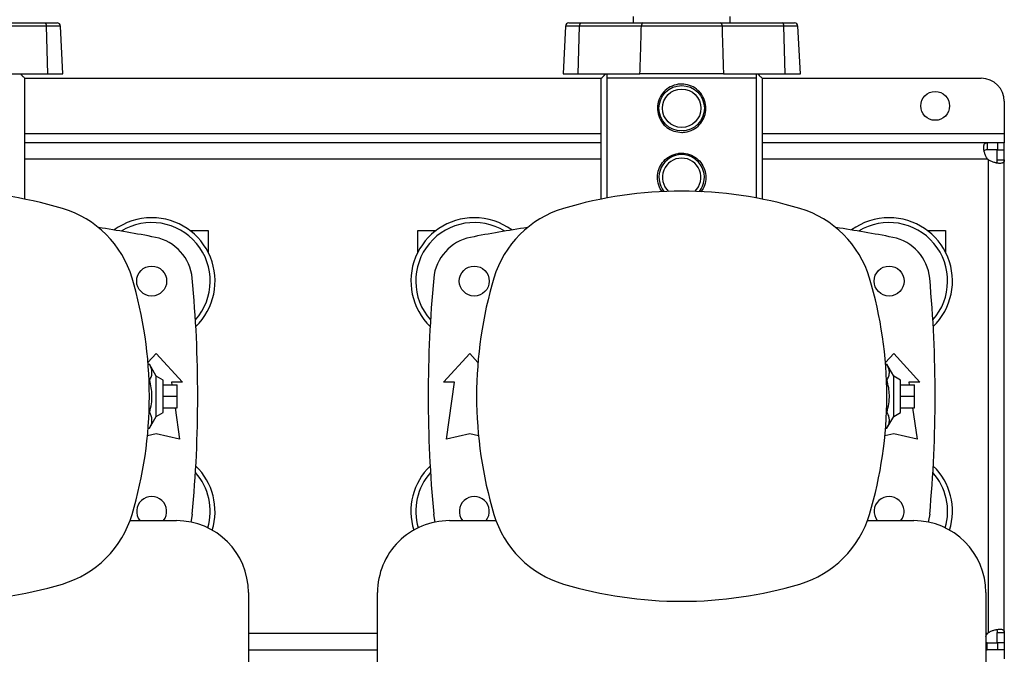
# Model space of a CAD drawing. Units: inches. Extents: x 0.4 to 10.6, y 0.4 to 8.1.
# Drawn here: x 7.1 to 7.8, y 6.2 to 6.6 of the extents above; entities that cross this region are included whole.
import ezdxf

# ---------------------------------------------------------------- set-up
doc = ezdxf.new("R2010")
doc.units = ezdxf.units.IN
doc.header["$MEASUREMENT"] = 0

msp = doc.modelspace()

# ---------------------------------------------------------------- linework, layer by layer
at = {"color": 7, "linetype": 'Continuous', "lineweight": 25}
for p, q in [((7.51477, 6.6144), (7.51484, 6.6099)), ((7.58111, 6.6099), (7.58117, 6.6144)), ((7.07033, 6.6099), (7.11269, 6.6099)), ((7.11394, 6.60766), (7.07159, 6.60766)), ((7.11269, 6.6099), (7.12108, 6.6099)), ((7.11485, 6.57526), (7.11394, 6.60766)), ((7.12514, 6.57526), (7.12344, 6.60766)), ((7.46857, 6.60766), (7.46687, 6.57526)), ((7.47093, 6.6099), (7.47932, 6.6099)), ((7.47716, 6.57526), (7.47807, 6.60766)), ((7.52042, 6.60766), (7.47807, 6.60766)), ((7.47932, 6.6099), (7.52168, 6.6099)), ((7.57427, 6.6099), (7.61662, 6.6099)), ((7.61788, 6.60766), (7.57553, 6.60766)), ((7.61662, 6.6099), (7.62502, 6.6099)), ((7.61879, 6.57526), (7.61788, 6.60766)), ((7.62908, 6.57526), (7.62738, 6.60766)), ((7.07255, 6.57526), (7.11485, 6.57526)), ((7.11485, 6.57526), (7.12514, 6.57526)), ((7.46687, 6.57526), (7.47716, 6.57526)), ((7.47716, 6.57526), (7.51946, 6.57526)), ((7.57649, 6.57526), (7.51946, 6.57526)), ((7.57649, 6.57526), (7.61879, 6.57526)), ((7.61879, 6.57526), (7.62908, 6.57526)), ((7.09896, 6.57211), (7.09896, 6.48955)), ((7.09896, 6.57211), (7.49305, 6.57211)), ((7.49305, 6.48955), (7.49305, 6.57211)), ((7.49679, 6.57211), (7.49679, 6.49027)), ((7.59915, 6.57211), (7.49679, 6.57211)), ((7.59915, 6.49027), (7.59915, 6.57211)), ((7.6029, 6.57211), (7.6029, 6.48955)), ((7.6029, 6.57211), (7.7527, 6.57211)), ((7.76845, 6.55636), (7.76845, 6.53431)), ((7.76845, 6.53431), (7.76845, 6.52801)), ((7.49305, 6.52801), (7.09896, 6.52801)), ((7.75673, 6.52801), (7.6029, 6.52801)), ((7.75673, 6.52801), (7.75673, 6.52321)), ((7.76384, 6.52801), (7.75673, 6.52801)), ((7.76384, 6.52801), (7.76384, 6.52321)), ((7.76845, 6.52801), (7.76384, 6.52801)), ((7.76845, 6.52321), (7.76845, 6.52801)), ((7.76384, 6.52321), (7.75673, 6.52321)), ((7.76364, 6.5163), (7.76364, 6.52321)), ((7.76364, 6.52321), (7.76845, 6.52321)), ((7.76845, 6.5163), (7.76845, 6.52321)), ((7.75734, 6.51654), (7.75734, 6.19303)), ((7.76364, 6.5163), (7.76845, 6.5163)), ((7.76845, 6.19327), (7.76845, 6.5163)), ((7.21175, 6.46817), (7.22435, 6.46817)), ((7.22435, 6.46817), (7.22435, 6.45319)), ((7.36766, 6.46817), (7.38026, 6.46817)), ((7.36766, 6.45319), (7.36766, 6.46817)), ((7.71569, 6.46817), (7.72829, 6.46817)), ((7.72829, 6.46817), (7.72829, 6.45319)), ((7.18325, 6.37788), (7.18892, 6.38411)), ((7.18892, 6.38411), (7.20683, 6.36443)), ((7.38518, 6.36443), (7.40309, 6.38411)), ((7.40309, 6.38411), (7.40876, 6.37788)), ((7.68718, 6.37788), (7.69285, 6.38411)), ((7.69285, 6.38411), (7.71077, 6.36443)), ((7.18335, 6.3766), (7.18432, 6.3766)), ((7.18892, 6.36853), (7.18432, 6.3766)), ((7.68729, 6.3766), (7.68826, 6.3766)), ((7.69285, 6.36853), (7.68826, 6.3766)), ((7.18398, 6.36569), (7.18432, 6.36569)), ((7.19364, 6.36581), (7.18892, 6.36853)), ((7.18892, 6.34103), (7.18892, 6.36853)), ((7.19364, 6.34376), (7.19364, 6.36581)), ((7.68792, 6.36569), (7.68826, 6.36569)), ((7.69758, 6.36581), (7.69285, 6.36853)), ((7.69285, 6.34103), (7.69285, 6.36853)), ((7.69758, 6.34376), (7.69758, 6.36581)), ((7.19364, 6.36266), (7.20309, 6.36266)), ((7.20683, 6.36443), (7.19935, 6.36443)), ((7.19935, 6.36443), (7.1996, 6.36266)), ((7.20309, 6.35478), (7.20309, 6.36266)), ((7.39266, 6.36443), (7.38518, 6.36443)), ((7.38715, 6.32545), (7.39266, 6.36443)), ((7.69758, 6.36266), (7.70703, 6.36266)), ((7.71077, 6.36443), (7.70329, 6.36443)), ((7.70329, 6.36443), (7.70354, 6.36266)), ((7.70703, 6.35478), (7.70703, 6.36266)), ((7.19364, 6.35478), (7.20309, 6.35478)), ((7.20309, 6.34691), (7.20309, 6.35478)), ((7.69758, 6.35478), (7.70703, 6.35478)), ((7.70703, 6.34691), (7.70703, 6.35478)), ((7.19364, 6.34691), (7.20309, 6.34691)), ((7.20183, 6.34691), (7.20486, 6.32545)), ((7.69758, 6.34691), (7.70703, 6.34691)), ((7.70577, 6.34691), (7.7088, 6.32545)), ((7.18398, 6.34387), (7.18432, 6.34387)), ((7.18432, 6.33296), (7.18892, 6.34103)), ((7.18892, 6.34103), (7.19364, 6.34376)), ((7.68792, 6.34387), (7.68826, 6.34387)), ((7.68826, 6.33296), (7.69285, 6.34103)), ((7.69285, 6.34103), (7.69758, 6.34376)), ((7.18335, 6.33296), (7.18432, 6.33296)), ((7.68728, 6.33296), (7.68826, 6.33296)), ((7.18892, 6.329), (7.18288, 6.32765)), ((7.20486, 6.32545), (7.18892, 6.329)), ((7.40309, 6.329), (7.38715, 6.32545)), ((7.40913, 6.32765), (7.40309, 6.329)), ((7.69285, 6.329), (7.68682, 6.32765)), ((7.7088, 6.32545), (7.69285, 6.329)), ((7.17095, 6.26976), (7.20278, 6.26976)), ((7.38923, 6.26976), (7.42106, 6.26976)), ((7.67488, 6.26976), (7.70671, 6.26976)), ((7.25191, 6.22062), (7.25191, 6.11637)), ((7.3401, 6.11637), (7.3401, 6.22062)), ((7.75585, 6.22062), (7.75585, 6.11637)), ((7.76364, 6.19327), (7.76845, 6.19327)), ((7.76364, 6.18636), (7.76364, 6.19327)), ((7.76845, 6.19327), (7.76845, 6.18636)), ((7.75673, 6.18636), (7.75585, 6.18648)), ((7.75673, 6.18155), (7.75673, 6.18636)), ((7.75673, 6.18636), (7.76384, 6.18636)), ((7.76845, 6.18636), (7.76364, 6.18636)), ((7.76384, 6.18636), (7.76384, 6.18155)), ((7.76845, 6.18636), (7.76845, 6.18155)), ((7.25191, 6.18155), (7.3401, 6.18155)), ((7.75673, 6.18155), (7.75585, 6.1818)), ((7.75585, 6.18155), (7.75673, 6.18155)), ((7.76384, 6.18155), (7.75673, 6.18155)), ((7.76845, 6.18155), (7.76384, 6.18155)), ((7.76845, 6.18155), (7.76845, 6.17526))]:
    msp.add_line(p, q, dxfattribs=at)
at = {"color": 8, "linetype": 'Continuous', "lineweight": 25}
for p, q in [((7.12344, 6.60766), (7.11394, 6.60766)), ((7.47807, 6.60766), (7.46857, 6.60766)), ((7.62738, 6.60766), (7.61788, 6.60766)), ((7.09896, 6.53431), (7.49305, 6.53431)), ((7.6029, 6.53431), (7.76845, 6.53431)), ((7.49305, 6.51691), (7.09896, 6.51691)), ((7.75697, 6.51691), (7.6029, 6.51691)), ((7.3401, 6.19266), (7.25191, 6.19266)), ((7.75697, 6.19266), (7.75585, 6.19266))]:
    msp.add_line(p, q, dxfattribs=at)
at = {"color": 7, "linetype": 'Continuous', "lineweight": 25, "flags": 128}
for points in [[(7.2135, 6.27416), (7.21277, 6.26975), (7.21252, 6.26878)], [(7.37949, 6.26878), (7.37924, 6.26975), (7.3785, 6.27416)], [(7.71744, 6.27416), (7.71671, 6.26975), (7.71646, 6.26878)]]:
    msp.add_lwpolyline(points, dxfattribs=at)
at = {"color": 7, "linetype": 'Continuous', "lineweight": 25}
for centre, radius in [((7.54797, 6.55163), 0.01551), ((7.54797, 6.55163), 0.01315), ((7.7212, 6.55321), 0.00984), ((7.18577, 6.43352), 0.01024), ((7.40624, 6.43352), 0.01024), ((7.68971, 6.43352), 0.01024)]:
    msp.add_circle(centre, radius, dxfattribs=at)
for centre, radius, start, end in [((7.11195, 6.60801), 0.00203, 350.00408, 68.66929), ((7.12108, 6.60754), 0.00236, 3, 90), ((7.47093, 6.60754), 0.00236, 90, 177), ((7.48006, 6.60801), 0.00203, 111.33071, 189.99592), ((7.52241, 6.60801), 0.00203, 111.33071, 189.99592), ((7.57353, 6.60801), 0.00203, 350.00408, 68.66929), ((7.61589, 6.60801), 0.00203, 350.00408, 68.66929), ((7.62502, 6.60754), 0.00236, 3, 90), ((7.7527, 6.55636), 0.01575, 0, 90), ((7.54797, 6.50439), 0.01551, 90, 218.68632), ((7.54797, 6.50439), 0.01315, 90, 226.76122), ((7.54797, 6.50439), 0.01551, 321.31368, 90), ((7.54797, 6.50439), 0.01315, 313.23879, 90), ((7.76384, 6.5234), 0.00945, 223.40052, 226.59376), ((7.04404, 6.21306), 0.28189, 73.35431, 106.6457), ((7.54797, 6.21306), 0.28189, 73.35431, 106.6457), ((7.10448, 6.41524), 0.07087, 16.6457, 73.35431), ((7.48752, 6.41524), 0.07087, 106.6457, 163.35431), ((7.60842, 6.41524), 0.07087, 16.6457, 73.35431), ((7.18577, 6.43352), 0.04331, 90, 126.31642), ((7.18577, 6.43352), 0.04, 318.42172, 121.46508), ((7.18577, 6.43352), 0.04331, 314.18215, 90), ((7.40624, 6.43352), 0.04331, 90, 225.81785), ((7.40624, 6.43352), 0.04, 58.53492, 221.57828), ((7.40624, 6.43352), 0.04331, 53.68358, 90), ((7.68971, 6.43352), 0.04331, 90, 126.31642), ((7.68971, 6.43352), 0.04, 318.42172, 121.46508), ((7.68971, 6.43352), 0.04331, 314.18215, 90), ((7.04404, 5.74061), 0.73701, 78.71106, 81.77941), ((7.54797, 5.74061), 0.73701, 98.22059, 101.28894), ((7.54797, 5.74061), 0.73701, 78.71106, 81.77941), ((7.18214, 6.43247), 0.0315, 5.34081, 78.71106), ((7.40986, 6.43247), 0.0315, 101.28894, 174.65919), ((7.68608, 6.43247), 0.0315, 5.34081, 78.71106), ((6.9023, 6.3548), 0.28189, 343.35431, 16.6457), ((6.35112, 6.35478), 0.86614, 354.65919, 5.34081), ((8.24089, 6.35478), 0.86614, 174.65919, 185.34081), ((7.68971, 6.3548), 0.28189, 163.35431, 196.6457), ((7.40624, 6.3548), 0.28189, 343.35431, 16.6457), ((6.85506, 6.35478), 0.86614, 354.65919, 5.34081), ((7.18577, 6.27604), 0.04331, 342.86474, 45.81785), ((7.40624, 6.27604), 0.04331, 134.18215, 197.13531), ((7.68971, 6.27604), 0.04331, 342.86474, 45.81785), ((7.18577, 6.27604), 0.04, 343.75636, 41.57828), ((7.40624, 6.27604), 0.04, 138.42172, 196.24369), ((7.68971, 6.27604), 0.04, 343.75636, 41.57828), ((7.18577, 6.27604), 0.01024, 322.11411, 217.8859), ((7.40624, 6.27604), 0.01024, 322.11393, 217.88608), ((7.68971, 6.27604), 0.01024, 322.11411, 217.8859), ((7.10448, 6.29435), 0.07087, 286.6457, 343.35431), ((7.48752, 6.29435), 0.07087, 196.6457, 253.35431), ((7.60842, 6.29435), 0.07087, 286.6457, 343.35431), ((7.20278, 6.22062), 0.04913, 0.00001, 90.00001), ((7.38923, 6.22062), 0.04913, 90.00001, 180.00001), ((7.70671, 6.22062), 0.04913, 0.00001, 90.00001), ((7.04404, 6.49653), 0.28189, 253.35431, 286.6457), ((7.54797, 6.49653), 0.28189, 253.35431, 286.6457), ((7.76384, 6.18616), 0.00945, 133.40624, 136.59948)]:
    msp.add_arc(centre, radius, start, end, dxfattribs=at)
for points, knots in [([(7.51946, 6.57526), (7.51965, 6.5813), (7.51999, 6.59211), (7.52029, 6.60291), (7.52042, 6.60766)], [0, 0, 0, 0, 0.560028, 1, 1, 1, 1]), ([(7.57553, 6.60766), (7.57553, 6.60766), (7.57388, 6.60766), (7.56967, 6.60767), (7.5624, 6.60768), (7.55387, 6.60768), (7.54509, 6.60768), (7.537, 6.60768), (7.52969, 6.60767), (7.52439, 6.60767), (7.52137, 6.60766), (7.52042, 6.60766), (7.52042, 6.60766)], [0, 0, 0, 0, 0.000002, 0.100507, 0.248227, 0.400228, 0.54799, 0.700039, 0.819775, 0.941751, 0.999998, 1, 1, 1, 1]), ([(7.52168, 6.6099), (7.5241, 6.6099), (7.52893, 6.6099), (7.53692, 6.6099), (7.54517, 6.6099), (7.55352, 6.6099), (7.56169, 6.6099), (7.56867, 6.6099), (7.57266, 6.6099), (7.57427, 6.6099)], [0, 0, 0, 0, 0.149925, 0.299849, 0.449777, 0.599705, 0.749588, 0.899471, 1, 1, 1, 1]), ([(7.57553, 6.60766), (7.57572, 6.60161), (7.57606, 6.59081), (7.57636, 6.58001), (7.57649, 6.57526)], [0, 0, 0, 0, 0.560031, 1, 1, 1, 1]), ([(7.09594, 6.57526), (7.09637, 6.5748), (7.09724, 6.57386), (7.09838, 6.5727), (7.09896, 6.57211)], [0, 0, 0, 0, 0.491852, 1, 1, 1, 1]), ([(7.49305, 6.57211), (7.49373, 6.5728), (7.49487, 6.57397), (7.49572, 6.57488), (7.49607, 6.57526)], [0, 0, 0, 0, 0.594695, 1, 1, 1, 1]), ([(7.49679, 6.57526), (7.49679, 6.57486), (7.49679, 6.57408), (7.49679, 6.57277), (7.49679, 6.57211)], [0, 0, 0, 0, 0.497769, 1, 1, 1, 1]), ([(7.57649, 6.57526), (7.57386, 6.57526), (7.56862, 6.57526), (7.55996, 6.57526), (7.55101, 6.57526), (7.54195, 6.57526), (7.53309, 6.57526), (7.52553, 6.57526), (7.5212, 6.57526), (7.51946, 6.57526)], [0, 0, 0, 0, 0.149929, 0.299858, 0.449791, 0.599724, 0.749589, 0.899454, 1, 1, 1, 1]), ([(7.59915, 6.57211), (7.59915, 6.57276), (7.59915, 6.57407), (7.59915, 6.57486), (7.59915, 6.57526)], [0, 0, 0, 0, 0.4980016, 1, 1, 1, 1]), ([(7.59988, 6.57526), (7.60031, 6.5748), (7.60118, 6.57386), (7.60232, 6.5727), (7.6029, 6.57211)], [0, 0, 0, 0, 0.491852, 1, 1, 1, 1]), ([(7.54797, 6.5351), (7.54616, 6.53527), (7.54253, 6.53562), (7.53768, 6.53833), (7.53388, 6.54239), (7.53161, 6.54758), (7.53121, 6.55318), (7.53261, 6.55849), (7.53561, 6.56307), (7.54002, 6.5665), (7.54445, 6.56797), (7.54896, 6.5683), (7.55342, 6.56756), (7.55827, 6.56495), (7.56207, 6.56087), (7.56433, 6.55569), (7.56474, 6.55009), (7.56334, 6.54478), (7.56033, 6.5402), (7.55592, 6.53678), (7.5515, 6.53526), (7.54879, 6.53514), (7.54797, 6.5351)], [0, 0, 0, 0, 0.052078, 0.104105, 0.157483, 0.212039, 0.265052, 0.316166, 0.368, 0.421993, 0.476324, 0.5, 0.552078, 0.604105, 0.657483, 0.712039, 0.765052, 0.816166, 0.868, 0.921993, 0.976324, 1, 1, 1, 1]), ([(7.75697, 6.51691), (7.75653, 6.51754), (7.75616, 6.51821), (7.75552, 6.51957), (7.75526, 6.52028), (7.75494, 6.5213), (7.75485, 6.52164), (7.75469, 6.5223), (7.75462, 6.52263), (7.75446, 6.52359), (7.7544, 6.52418), (7.75438, 6.525), (7.75439, 6.52526), (7.75443, 6.52574), (7.75446, 6.52597), (7.75455, 6.52639), (7.75461, 6.52658), (7.75475, 6.52693), (7.75483, 6.52708), (7.75512, 6.5275), (7.75536, 6.52769), (7.75596, 6.52795), (7.75632, 6.52801), (7.75673, 6.52801)], [0, 0, 0, 0, 0.125, 0.125, 0.25, 0.25, 0.3125, 0.3125, 0.375, 0.375, 0.5, 0.5, 0.5625, 0.5625, 0.625, 0.625, 0.6875, 0.6875, 0.75, 0.75, 0.875, 0.875, 1, 1, 1, 1]), ([(7.53495, 6.49445), (7.53468, 6.49473), (7.5331, 6.49634), (7.53169, 6.5004), (7.53119, 6.50592), (7.53261, 6.51125), (7.53561, 6.51582), (7.54002, 6.51925), (7.54445, 6.52072), (7.54896, 6.52106), (7.55342, 6.52032), (7.55827, 6.51771), (7.56206, 6.51363), (7.56434, 6.50844), (7.56471, 6.50287), (7.56357, 6.49796), (7.56176, 6.49551), (7.56099, 6.49448)], [0, 0, 0, 0, 0.0158517, 0.0930116, 0.1679882, 0.240281, 0.3135903, 0.389954, 0.4667957, 0.5002816, 0.5739372, 0.64752, 0.7230145, 0.8001744, 0.875151, 0.9474438, 1, 1, 1, 1]), ([(7.75673, 6.52321), (7.75627, 6.52317), (7.75543, 6.5231), (7.75478, 6.5228), (7.75468, 6.52249), (7.75468, 6.52248)], [0, 0, 0, 0, 0.549345, 0.990416, 1, 1, 1, 1]), ([(7.76845, 6.5163), (7.76845, 6.51588), (7.76839, 6.51553), (7.76813, 6.51494), (7.76793, 6.51469), (7.76752, 6.5144), (7.76737, 6.51432), (7.76702, 6.51418), (7.76683, 6.51412), (7.7662, 6.51398), (7.76572, 6.51394), (7.7649, 6.51396), (7.76462, 6.51398), (7.76402, 6.51403), (7.76371, 6.51408), (7.76308, 6.51418), (7.76276, 6.51425), (7.76209, 6.51441), (7.76175, 6.5145), (7.76072, 6.51482), (7.76003, 6.51508), (7.75865, 6.51572), (7.75798, 6.5161), (7.75734, 6.51654)], [0, 0, 0, 0, 0.125, 0.125, 0.25, 0.25, 0.3125, 0.3125, 0.375, 0.375, 0.5, 0.5, 0.5625, 0.5625, 0.625, 0.625, 0.6875, 0.6875, 0.75, 0.75, 0.875, 0.875, 1, 1, 1, 1]), ([(7.76289, 6.51428), (7.76303, 6.51438), (7.7634, 6.51463), (7.7636, 6.51535), (7.76363, 6.51601), (7.76364, 6.5163)], [0, 0, 0, 0, 0.25241, 0.674599, 1, 1, 1, 1]), ([(7.18432, 6.36569), (7.1848, 6.36664), (7.18577, 6.36855), (7.18613, 6.37139), (7.18561, 6.3741), (7.18475, 6.37576), (7.18432, 6.3766)], [0, 0, 0, 0, 0.264285, 0.534132, 0.764978, 1, 1, 1, 1]), ([(7.68826, 6.36569), (7.68874, 6.36664), (7.68971, 6.36855), (7.69007, 6.37139), (7.68955, 6.3741), (7.68869, 6.37576), (7.68826, 6.3766)], [0, 0, 0, 0, 0.264285, 0.534132, 0.764978, 1, 1, 1, 1]), ([(7.18432, 6.34387), (7.1848, 6.34576), (7.18577, 6.34959), (7.18613, 6.35526), (7.18561, 6.36068), (7.18475, 6.36401), (7.18432, 6.36569)], [0, 0, 0, 0, 0.264285, 0.534132, 0.764978, 1, 1, 1, 1]), ([(7.68826, 6.34387), (7.68874, 6.34576), (7.68971, 6.34959), (7.69007, 6.35526), (7.68955, 6.36068), (7.68869, 6.36401), (7.68826, 6.36569)], [0, 0, 0, 0, 0.264285, 0.534132, 0.764978, 1, 1, 1, 1]), ([(7.18432, 6.33296), (7.1848, 6.33391), (7.18577, 6.33582), (7.18613, 6.33865), (7.18561, 6.34137), (7.18475, 6.34303), (7.18432, 6.34387)], [0, 0, 0, 0, 0.264285, 0.534132, 0.764978, 1, 1, 1, 1]), ([(7.68826, 6.33296), (7.68874, 6.33391), (7.68971, 6.33582), (7.69007, 6.33865), (7.68955, 6.34137), (7.68869, 6.34303), (7.68826, 6.34387)], [0, 0, 0, 0, 0.264285, 0.534132, 0.764978, 1, 1, 1, 1]), ([(7.75585, 6.19064), (7.75587, 6.1907), (7.75612, 6.1914), (7.75656, 6.19206), (7.75697, 6.19266)], [0, 0, 0, 0, 0.085752, 1, 1, 1, 1]), ([(7.75734, 6.19303), (7.75798, 6.19347), (7.75864, 6.19384), (7.76001, 6.19448), (7.76071, 6.19474), (7.76174, 6.19506), (7.76207, 6.19515), (7.76274, 6.19531), (7.76307, 6.19538), (7.76403, 6.19554), (7.76462, 6.1956), (7.76543, 6.19562), (7.76569, 6.19561), (7.76618, 6.19557), (7.7664, 6.19554), (7.76682, 6.19545), (7.76701, 6.19539), (7.76736, 6.19525), (7.76752, 6.19517), (7.76793, 6.19488), (7.76813, 6.19464), (7.76839, 6.19404), (7.76845, 6.19368), (7.76845, 6.19327)], [0, 0, 0, 0, 0.125, 0.125, 0.25, 0.25, 0.3125, 0.3125, 0.375, 0.375, 0.5, 0.5, 0.5625, 0.5625, 0.625, 0.625, 0.6875, 0.6875, 0.75, 0.75, 0.875, 0.875, 1, 1, 1, 1]), ([(7.76287, 6.19531), (7.76301, 6.1952), (7.76339, 6.19494), (7.7636, 6.19422), (7.76363, 6.19356), (7.76364, 6.19327)], [0, 0, 0, 0, 0.264304, 0.679776, 1, 1, 1, 1])]:
    msp.add_open_spline(points, degree=3, knots=knots, dxfattribs=at)

doc.saveas('drawing.dxf')
